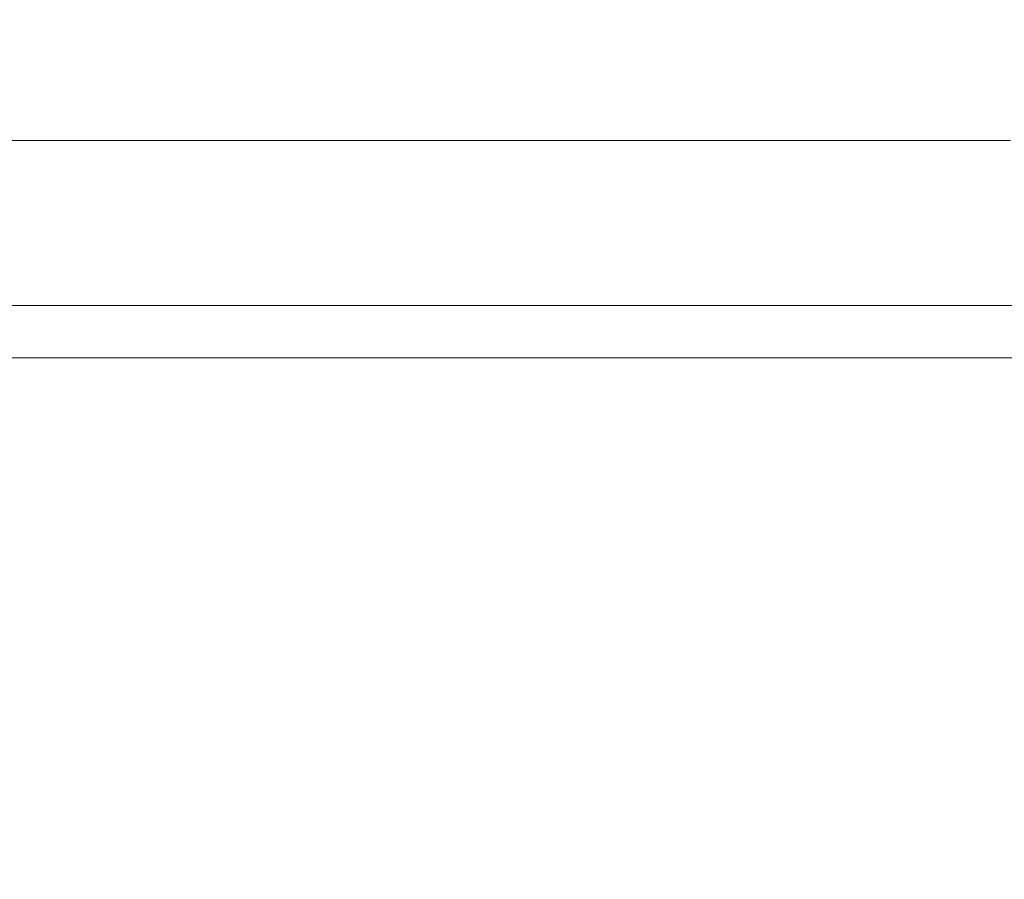
# Model space of a CAD drawing. Units: inches. Extents: x 0.3 to 10.6, y 0.2 to 8.2.
# Drawn here: x 5.8 to 6, y 5.8 to 6 of the extents above; entities that cross this region are included whole.
import ezdxf

# ---------------------------------------------------------------- set-up
doc = ezdxf.new("R2010")
doc.units = ezdxf.units.IN
doc.header["$MEASUREMENT"] = 0
doc.header["$PDSIZE"] = -1
doc.styles.add('SLDTEXTSTYLE6', font='TXT', dxfattribs={"width": 0.75})
doc.dimstyles.new('SLDDIMSTYLE5', dxfattribs={"dimtxt": 0.104167, "dimasz": 0.1, "dimexe": 0, "dimexo": 0.0625, "dimgap": 0.026042, "dimtad": 1, "dimdec": 6, "dimlfac": 20, "dimrnd": 1e-09, "dimzin": 12, "dimdsep": 46, "dimtxsty": 'SLDTEXTSTYLE6', "dimsah": 1, "dimcen": 0.09, "dimadec": 0, "dimazin": 3, "dimtfac": 1, "dimtofl": 0, "dimtmove": 0, "dimatfit": 3, "dimfxl": 0, "dimfrac": 2, "dimtolj": 1, "dimtzin": 12, "dimarcsym": 0})

# ---------------------------------------------------------------- blocks, each defined once
blk = doc.blocks.new('_D_14')
at = {"color": 0, "lineweight": -2}
for p, q in [((6.1905, 6.49522), (5.31732, 6.49522)), ((6.1905, 5.84379), (6.1905, 6.49522)), ((7.50535, 6.49522), (6.2905, 6.49522)), ((7.60535, 6.12879), (7.60535, 6.49522))]:
    blk.add_line(p, q, dxfattribs=at)
at = {"color": 0}
for points in [[(6.2905, 6.51188), (6.2905, 6.47855), (6.1905, 6.49522)], [(7.50535, 6.51188), (7.50535, 6.47855), (7.60535, 6.49522)]]:
    blk.add_solid(points, dxfattribs=at)
at = {"layer": 'Defpoints', "color": 0}
for p in [(7.60535, 6.49522), (7.60535, 6.06629), (6.1905, 5.78129)]:
    blk.add_point(p, dxfattribs=at)
at = {"color": 0, "insert": (5.61696, 6.62652), "char_height": 0.1041667, "attachment_point": 2, "style": 'SLDTEXTSTYLE6'}
blk.add_mtext('\\A1;28.297 {\\fGDT;q}', dxfattribs=at)

msp = doc.modelspace()

# ---------------------------------------------------------------- linework, layer by layer
at = {"lineweight": 15}
for p, q in [((5.78105118, 5.93128613), (5.970979, 5.93128613)), ((5.76510082, 5.90278613), (6.03572236, 5.90278613)), ((5.620254, 5.89378613), (6.02672236, 5.89378613))]:
    msp.add_line(p, q, dxfattribs=at)

# ---------------------------------------------------------------- dimensions: what is measured, and where the dimension line sits
dim = msp.add_linear_dim(base=(7.605354, 6.4952155), p1=(6.190504, 5.78128613), p2=(7.605354, 6.06628613), angle=0, text='<> {\\fGDT;q}', dimstyle='SLDDIMSTYLE5')
dim.commit()
dim.dimension.update_dxf_attribs({"geometry": '_D_14', "text_midpoint": (5.61696021, 6.4952155), "dimtype": 160})

doc.saveas('drawing.dxf')
